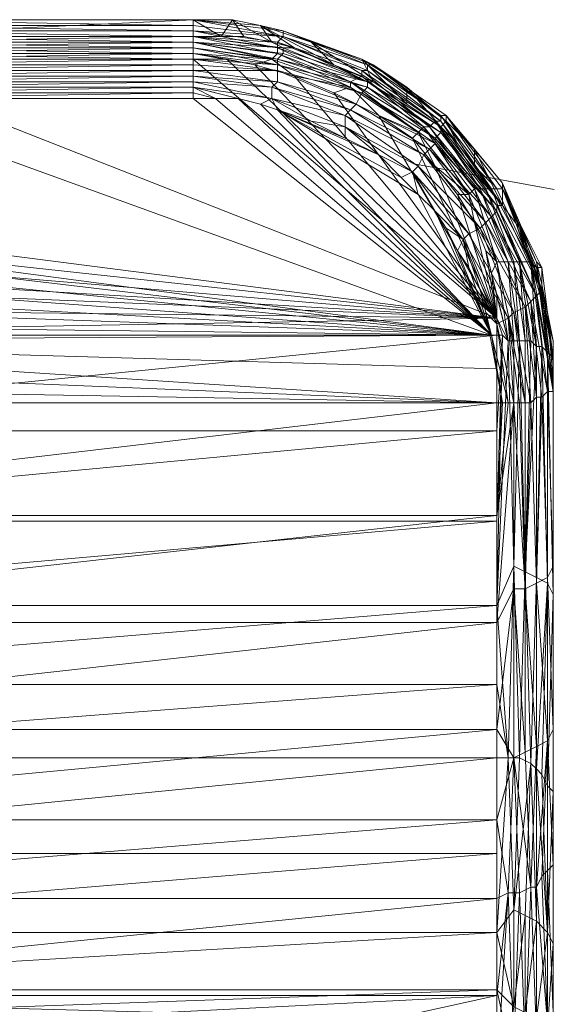
# Model space of a CAD drawing. Units: inches. Extents: x 81 to 346, y -23 to 58.
# Drawn here: x 87 to 87, y 34 to 35 of the extents above; entities that cross this region are included whole.
import ezdxf

# ---------------------------------------------------------------- set-up
doc = ezdxf.new("R2010")
doc.units = ezdxf.units.IN
doc.header["$LTSCALE"] = 0.2
doc.header["$MEASUREMENT"] = 0
doc.linetypes.add('Dot', pattern=[6.35, 0, -6.35])
doc.layers.add('CET color Black or White', color=7, linetype='Continuous')
doc.layers.add('CET Default', color=7, linetype='Continuous')
doc.layers.add('CET color Grey50', color=9, linetype='Continuous', true_color=0x808080)

# ---------------------------------------------------------------- blocks, each defined once
blk = doc.blocks.new('*C5')
at = {"layer": 'CET color Black or White', "linetype": 'Dot', "lineweight": 0}
blk.add_lwpolyline([(53.77766, -0.56605), (53.62392, -0.69973), (53.62392, -2.00821), (54.27256, -2.12692), (54.37117, -1.93866), (54.37117, -0.64615), (53.77766, -0.56605)], close=True, dxfattribs=at)
blk = doc.blocks.new('*C18')
at = {"layer": 'CET color Grey50', "linetype": 'Continuous', "lineweight": 0}
mesh = blk.add_polyface(dxfattribs=at)
corners = [(53.89632, -1.36618, 1.05869), (54.10891, -1.36618, 1.05869), (54.10891, -1.43311, 1.12956), (53.89632, -1.2835, 0.99964), (54.10891, -1.18901, 0.9642), (54.10891, -1.2835, 0.99964), (53.89632, -1.43311, 1.12956), (54.33651, -1.44492, 1.10594), (54.10891, -1.03547, 1.04294), (54.10891, -1.39374, 1.22798), (54.33651, -1.3898, 1.23586), (54.10891, -1.36224, 1.3339), (54.33651, -1.35043, 1.37327), (54.10891, -1.09846, 1.25122), (54.34438, -1.40949, 1.19255), (53.89632, -1.25594, 1.63705), (54.10891, -1.25594, 1.63705), (54.10891, -1.27169, 1.41264), (53.89632, -1.27169, 1.41264), (54.10891, -1.24019, 1.41658), (54.10891, -1.22838, 1.85752), (54.10891, -1.29531, 1.82996), (54.10891, -1.25988, 2.00674), (54.10891, -1.315, 1.64886), (54.10891, -1.32287, 1.5465), (54.33651, -1.315, 1.64886), (54.10891, -1.33468, 1.43626), (54.33651, -1.32681, 1.51107), (54.33651, -1.2835, 1.91226), (54.33651, -1.41342, 1.76697), (54.33651, -1.38586, 2.03037), (53.66403, -1.38586, 2.03037), (54.10891, -1.20476, 2.17997)]
mesh.append_faces([[corners[k] for k in face] for face in [(0, 1, 2, 0), (3, 4, 5, 3), (6, 2, 7, 6), (0, 5, 1, 0), (2, 1, 8, 2), (2, 8, 9, 2), (9, 10, 2, 9), (9, 11, 12, 9), (9, 12, 10, 9), (9, 13, 11, 9), (1, 5, 8, 1), (2, 10, 7, 2), (10, 14, 7, 10), (10, 12, 14, 10), (15, 16, 17, 15), (18, 17, 19, 18), (20, 21, 16, 20), (20, 22, 21, 20), (23, 16, 21, 23), (23, 24, 16, 23), (23, 21, 25, 23), (23, 25, 24, 23), (16, 24, 17, 16), (26, 24, 27, 26), (26, 12, 11, 26), (26, 27, 12, 26), (26, 11, 17, 26), (26, 17, 24, 26), (19, 17, 11, 19), (21, 22, 28, 21), (21, 28, 25, 21), (24, 25, 27, 24), (29, 30, 31, 29), (22, 32, 28, 22)]])
mesh = blk.add_polyface(dxfattribs=at)
corners = [(53.62466, -1.53636, 0.9957), (53.62466, -1.54423, 1.00357), (53.62466, -1.42523, 1.24767), (53.62466, -1.43311, 1.20043), (53.6286, -1.53242, 0.99176), (53.62466, -1.47731, 1.12562), (53.62466, -1.51274, 1.20436), (53.62466, -1.5836, 1.07838), (53.62466, -1.45279, 1.34177), (53.62466, -1.38586, 1.38114), (53.62466, -1.58754, 1.08231), (53.6286, -1.48912, 1.3024), (53.62466, -1.48124, 1.29847), (53.62466, -1.47337, 1.29453), (53.6286, -1.42523, 1.19649), (53.63254, -1.52849, 0.99176), (53.63647, -1.52061, 0.98783), (53.63647, -1.41736, 1.19649), (53.64041, -1.52061, 0.98389), (53.63647, -1.60329, 1.09413), (53.63647, -1.49699, 1.30634), (53.63647, -1.61904, 0.87365), (53.62466, -1.36618, 1.42051), (53.6286, -1.35831, 1.42051), (53.6286, -1.4213, 1.53075), (53.62466, -1.41342, 1.53075), (53.62466, -1.40161, 1.53075), (53.63647, -1.42917, 1.53469), (53.64435, -1.43311, 1.53469), (53.62466, -1.41342, 1.47957), (53.63254, -1.39767, 1.76697), (53.6286, -1.3898, 1.76697), (53.63647, -1.40161, 1.76697), (53.64041, -1.40555, 1.76697)]
mesh.append_faces([[corners[k] for k in face] for face in [(0, 1, 2, 0), (0, 2, 3, 0), (0, 3, 4, 0), (1, 5, 2, 1), (6, 5, 1, 6), (6, 1, 7, 6), (6, 8, 5, 6), (5, 8, 9, 5), (5, 9, 2, 5), (10, 11, 12, 10), (7, 12, 13, 7), (4, 14, 15, 4), (4, 3, 14, 4), (15, 14, 16, 15), (16, 14, 17, 16), (16, 17, 18, 16), (19, 20, 11, 19), (16, 18, 21, 16), (2, 9, 3, 2), (3, 22, 14, 3), (3, 9, 22, 3), (14, 23, 17, 14), (12, 11, 24, 12), (12, 25, 13, 12), (12, 24, 25, 12), (13, 25, 26, 13), (11, 20, 27, 11), (11, 27, 24, 11), (20, 28, 27, 20), (8, 29, 9, 8), (25, 24, 30, 25), (25, 30, 31, 25), (24, 27, 32, 24), (24, 32, 30, 24), (27, 33, 32, 27)]])
mesh = blk.add_polyface(dxfattribs=at)
corners = [(53.63647, -1.61904, 0.87365), (53.64435, -1.6151, 0.86972), (53.64435, -1.72927, 0.77523), (53.64041, -1.52061, 0.98389), (53.64829, -1.51668, 0.98389), (53.65222, -1.61116, 0.86578), (53.64435, -1.40949, 1.19255), (53.64041, -1.60723, 1.09806), (53.64435, -1.74108, 0.94846), (53.64829, -1.61116, 1.09806), (53.65222, -1.50486, 1.30634), (53.64435, -1.50093, 1.30634), (53.63647, -1.49699, 1.30634), (53.63647, -1.41736, 1.19649), (53.65222, -1.74502, 0.95239), (53.65222, -1.72927, 0.77129), (53.65616, -1.61116, 1.09806), (53.65616, -1.51668, 0.97995), (53.65222, -1.40949, 1.19255), (53.66403, -1.56786, 0.91302), (53.66403, -1.63085, 0.84216), (53.66403, -1.71746, 0.97602), (53.66403, -1.70565, 0.78704), (53.66403, -1.48912, 1.35359), (53.66403, -1.51274, 0.97995), (53.66403, -1.3898, 1.23586), (53.66403, -1.44492, 1.10594), (53.64435, -1.43311, 1.53469), (53.65222, -1.43704, 1.53469), (53.63647, -1.42917, 1.53469), (53.64041, -1.40555, 1.76697), (53.64829, -1.40949, 1.76697), (53.65616, -1.41342, 1.76697), (53.66403, -1.44886, 1.48744)]
mesh.append_faces([[corners[k] for k in face] for face in [(0, 1, 2, 0), (3, 4, 5, 3), (3, 5, 1, 3), (3, 6, 4, 3), (7, 8, 9, 7), (7, 9, 10, 7), (7, 11, 12, 7), (7, 10, 11, 7), (3, 13, 6, 3), (8, 14, 9, 8), (1, 5, 15, 1), (1, 15, 2, 1), (9, 14, 16, 9), (9, 16, 10, 9), (4, 17, 5, 4), (4, 6, 18, 4), (4, 18, 17, 4), (5, 19, 20, 5), (5, 20, 15, 5), (14, 21, 16, 14), (5, 17, 19, 5), (15, 20, 22, 15), (16, 23, 10, 16), (17, 24, 19, 17), (17, 18, 25, 17), (17, 26, 24, 17), (12, 11, 27, 12), (11, 10, 28, 11), (11, 28, 27, 11), (10, 23, 28, 10), (29, 27, 30, 29), (30, 27, 31, 30), (27, 28, 32, 27), (27, 32, 31, 27), (28, 33, 32, 28)]])
mesh = blk.add_polyface(dxfattribs=at)
corners = [(53.65616, -1.51668, 0.97995), (53.66403, -1.3898, 1.23586), (53.66403, -1.44492, 1.10594), (53.65616, -1.61116, 1.09806), (53.66403, -1.71746, 0.97602), (53.66403, -1.66235, 1.03507), (53.66403, -1.61116, 1.09806), (53.66403, -1.48912, 1.35359), (53.66403, -1.51274, 0.97995), (54.33651, -1.51274, 0.97995), (53.66403, -1.56786, 0.91302), (54.33651, -1.44492, 1.10594), (53.66403, -1.54423, 1.22011), (53.66403, -1.63085, 0.84216), (54.33651, -1.56786, 0.91302), (54.33651, -1.63085, 0.84216), (54.33651, -1.66235, 1.03507), (54.33651, -1.61116, 1.09806), (53.66403, -1.70565, 0.78704), (54.33651, -1.54423, 1.22011), (54.33651, -1.71746, 0.97602), (54.33651, -1.70565, 0.78704), (54.33651, -1.48912, 1.35359), (53.89632, -1.39374, 1.22798), (53.89632, -1.43311, 1.12956), (54.33651, -1.44886, 1.48744), (53.66403, -1.44886, 1.48744), (53.65222, -1.43704, 1.53469), (53.65616, -1.41342, 1.76697), (53.66403, -1.42523, 1.62524), (53.66403, -1.41342, 1.76697), (53.66403, -1.38586, 2.03037), (54.33651, -1.42523, 1.62524), (54.33651, -1.41342, 1.76697)]
mesh.append_faces([[corners[k] for k in face] for face in [(0, 1, 2, 0), (3, 4, 5, 3), (3, 5, 6, 3), (3, 6, 7, 3), (8, 9, 10, 8), (8, 2, 11, 8), (8, 11, 9, 8), (12, 7, 6, 12), (13, 10, 14, 13), (13, 14, 15, 13), (5, 4, 16, 5), (5, 17, 6, 5), (5, 16, 17, 5), (13, 15, 18, 13), (6, 17, 19, 6), (6, 19, 12, 6), (4, 20, 16, 4), (18, 15, 21, 18), (12, 19, 22, 12), (12, 22, 7, 12), (10, 9, 14, 10), (2, 1, 23, 2), (2, 23, 24, 2), (2, 24, 11, 2), (7, 22, 25, 7), (7, 26, 27, 7), (7, 25, 26, 7), (28, 26, 29, 28), (28, 29, 30, 28), (28, 30, 31, 28), (26, 25, 32, 26), (26, 32, 29, 26), (29, 33, 30, 29), (29, 32, 33, 29), (30, 33, 31, 30)]])
mesh = blk.add_polyface(dxfattribs=at)
corners = [(53.62466, -1.53636, 0.9957), (53.62466, -1.59542, 0.93665), (53.62466, -1.54423, 1.00357), (53.62466, -1.63085, 0.88546), (53.62466, -1.66235, 0.86972), (53.6286, -1.62298, 0.87759), (53.6286, -1.53242, 0.99176), (53.62466, -1.63085, 1.01145), (53.62466, -1.6899, 0.95239), (53.62466, -1.5836, 1.07838), (53.62466, -1.58754, 1.08231), (53.62466, -1.7214, 0.92483), (53.62466, -1.72534, 0.93271), (53.6286, -1.59148, 1.08625), (53.6286, -1.48912, 1.3024), (53.62466, -1.48124, 1.29847), (53.62466, -1.74502, 0.79098), (53.6286, -1.73715, 0.7831), (53.62466, -1.72534, 0.81854), (53.6286, -1.73321, 0.93665), (53.63254, -1.52849, 0.99176), (53.63647, -1.52061, 0.98783), (53.63254, -1.59935, 1.09019), (53.63647, -1.60329, 1.09413), (53.63647, -1.73715, 0.94452), (53.63647, -1.73321, 0.77917), (53.63647, -1.61904, 0.87365), (53.64435, -1.72927, 0.77523), (53.64435, -1.74108, 0.94846), (53.64041, -1.60723, 1.09806), (53.64041, -1.52061, 0.98389), (53.64435, -1.6151, 0.86972), (53.63647, -1.49699, 1.30634)]
mesh.append_faces([[corners[k] for k in face] for face in [(0, 1, 2, 0), (0, 3, 4, 0), (0, 5, 3, 0), (0, 6, 5, 0), (7, 1, 4, 7), (7, 4, 8, 7), (7, 9, 1, 7), (1, 9, 2, 1), (10, 9, 11, 10), (10, 11, 12, 10), (10, 12, 13, 10), (10, 13, 14, 10), (10, 15, 9, 10), (16, 3, 17, 16), (16, 18, 4, 16), (16, 4, 3, 16), (18, 8, 4, 18), (12, 19, 13, 12), (3, 5, 17, 3), (5, 20, 21, 5), (19, 22, 13, 19), (19, 23, 22, 19), (19, 24, 23, 19), (13, 22, 14, 13), (6, 20, 5, 6), (5, 25, 17, 5), (5, 26, 25, 5), (5, 21, 26, 5), (22, 23, 14, 22), (25, 26, 27, 25), (24, 28, 29, 24), (26, 30, 31, 26), (23, 24, 29, 23), (23, 29, 32, 23)]])
mesh = blk.add_polyface(dxfattribs=at)
corners = [(53.62466, -1.87101, 0.72405), (53.62466, -1.87494, 0.72405), (53.62466, -1.7962, 0.76735), (53.62466, -1.74502, 0.79098), (53.62466, -1.87101, 0.71617), (53.62466, -1.72534, 0.81854), (53.62466, -1.88675, 0.80279), (53.62466, -1.81589, 0.84609), (53.62466, -1.86707, 0.71617), (53.62466, -1.89069, 0.81066), (53.62466, -1.72534, 0.93271), (53.62466, -1.7214, 0.92483), (53.6286, -1.89463, 0.81854), (53.6286, -1.73715, 0.7831), (53.6286, -1.86707, 0.71224), (53.62466, -1.7529, 0.89728), (53.62466, -1.6899, 0.95239), (53.6286, -1.73321, 0.93665), (53.63254, -1.89857, 0.82247), (53.63647, -1.73715, 0.94452), (53.63647, -1.73321, 0.77917), (53.63254, -1.86313, 0.70436), (53.63647, -1.89857, 0.82641), (53.63647, -1.86313, 0.70043), (53.64435, -1.72927, 0.77523), (53.64041, -1.8592, 0.69649), (53.64041, -1.9025, 0.83035), (53.64435, -1.74108, 0.94846), (53.64435, -1.92612, 0.67287), (53.64435, -1.9025, 0.83428), (53.64435, -1.8592, 0.69649), (53.65222, -1.92219, 0.66893), (53.64829, -1.9025, 0.83428), (53.64829, -1.8592, 0.69255), (53.65222, -1.8592, 0.69255), (53.65222, -1.72927, 0.77129), (53.65222, -1.74502, 0.95239)]
mesh.append_faces([[corners[k] for k in face] for face in [(0, 1, 2, 0), (0, 3, 4, 0), (0, 5, 3, 0), (1, 6, 7, 1), (1, 7, 2, 1), (4, 3, 8, 4), (6, 9, 10, 6), (6, 10, 11, 6), (9, 12, 10, 9), (3, 13, 14, 3), (7, 15, 2, 7), (2, 15, 5, 2), (2, 5, 0, 2), (3, 14, 8, 3), (5, 15, 16, 5), (10, 12, 17, 10), (17, 12, 18, 17), (17, 18, 19, 17), (13, 20, 21, 13), (14, 13, 21, 14), (18, 22, 19, 18), (21, 20, 23, 21), (20, 24, 25, 20), (22, 26, 27, 22), (19, 22, 27, 19), (20, 25, 23, 20), (23, 25, 28, 23), (26, 29, 27, 26), (25, 30, 31, 25), (25, 24, 30, 25), (29, 32, 27, 29), (24, 33, 30, 24), (24, 34, 33, 24), (24, 35, 34, 24), (27, 32, 36, 27)]])
mesh = blk.add_polyface(dxfattribs=at)
corners = [(53.64041, -1.93006, 0.6768), (53.64435, -1.92612, 0.67287), (53.67191, -1.98518, 0.65318), (53.64435, -1.8592, 0.69649), (53.64829, -1.8592, 0.69255), (53.65616, -1.91825, 0.66893), (53.65222, -1.92219, 0.66893), (53.67585, -1.98124, 0.64924), (53.64829, -1.9025, 0.83428), (53.65616, -1.95762, 0.81066), (53.65222, -1.9025, 0.83428), (53.65222, -1.8592, 0.69255), (53.65222, -1.74502, 0.95239), (53.65222, -1.95762, 0.80672), (53.65616, -1.9025, 0.83428), (53.66403, -1.95762, 0.81066), (53.68372, -1.97731, 0.64924), (53.66403, -1.78045, 0.73586), (53.65616, -1.8592, 0.68861), (53.65222, -1.72927, 0.77129), (53.66403, -1.70565, 0.78704), (53.66403, -1.71746, 0.97602), (53.66403, -1.91431, 0.66499), (53.6601, -1.8592, 0.68861), (53.67191, -1.92219, 0.66499), (53.6601, -1.90644, 0.83428), (53.66797, -1.94975, 0.8146), (53.66403, -1.934, 0.82247), (53.66403, -1.91825, 0.83035), (53.66403, -1.88282, 0.68074), (53.66797, -1.90644, 0.66893), (53.66403, -1.8592, 0.68861), (53.66403, -1.90644, 0.83428), (53.66403, -1.83951, 0.87759), (53.66403, -1.77652, 0.92483)]
mesh.append_faces([[corners[k] for k in face] for face in [(0, 1, 2, 0), (3, 4, 5, 3), (3, 5, 6, 3), (1, 6, 7, 1), (8, 9, 10, 8), (4, 11, 5, 4), (8, 10, 12, 8), (8, 13, 9, 8), (10, 14, 12, 10), (10, 9, 15, 10), (10, 15, 14, 10), (6, 5, 16, 6), (11, 17, 18, 11), (19, 20, 11, 19), (12, 14, 21, 12), (11, 20, 17, 11), (11, 18, 22, 11), (11, 22, 5, 11), (18, 17, 23, 18), (18, 23, 24, 18), (18, 24, 22, 18), (14, 25, 21, 14), (14, 15, 26, 14), (14, 27, 28, 14), (14, 28, 25, 14), (14, 26, 27, 14), (23, 29, 30, 23), (23, 31, 29, 23), (23, 17, 31, 23), (25, 28, 32, 25), (25, 32, 33, 25), (25, 33, 34, 25), (25, 34, 21, 25), (27, 26, 28, 27)]])
mesh = blk.add_polyface(dxfattribs=at)
corners = [(53.65616, -1.91825, 0.66893), (53.66403, -1.91431, 0.66499), (53.68766, -1.97337, 0.64531), (53.6601, -1.8592, 0.68861), (53.66797, -1.90644, 0.66893), (53.67191, -1.92219, 0.66499), (53.66403, -1.77652, 0.92483), (53.66403, -1.83951, 0.87759), (54.33651, -1.77652, 0.92483), (54.33651, -1.71746, 0.97602), (53.66403, -1.71746, 0.97602), (53.66403, -1.8592, 0.68861), (53.66403, -1.78045, 0.73586), (54.33651, -1.78045, 0.73586), (54.33257, -1.88675, 0.6768), (54.33257, -1.9025, 0.67287), (53.66403, -1.88282, 0.68074), (54.33651, -1.8592, 0.68861), (54.33651, -1.87101, 0.68468), (53.66403, -1.91825, 0.83035), (54.32076, -1.97337, 0.80279), (54.32864, -1.95762, 0.81066), (54.33257, -1.94581, 0.81854), (54.33651, -1.92612, 0.82641), (54.33651, -1.90644, 0.83428), (53.66403, -1.90644, 0.83428), (54.33651, -1.83951, 0.87759), (53.66403, -1.70565, 0.78704), (54.33651, -1.70565, 0.78704), (53.67585, -1.93793, 0.65712), (53.66797, -1.94975, 0.8146), (53.67191, -1.96549, 0.81066), (53.68372, -1.95368, 0.65318), (53.69947, -1.98124, 0.64531), (53.69159, -1.96549, 0.64924), (54.30501, -1.96943, 0.64924), (54.30107, -1.98124, 0.64531), (54.31289, -1.95368, 0.65318), (54.32076, -1.94187, 0.65712), (54.3247, -1.93006, 0.66106), (54.32864, -1.91431, 0.66499)]
mesh.append_faces([[corners[k] for k in face] for face in [(0, 1, 2, 0), (3, 4, 5, 3), (6, 7, 8, 6), (6, 8, 9, 6), (6, 9, 10, 6), (11, 12, 13, 11), (11, 14, 15, 11), (11, 15, 16, 11), (11, 17, 18, 11), (11, 13, 17, 11), (11, 18, 14, 11), (16, 15, 4, 16), (19, 20, 21, 19), (19, 21, 22, 19), (19, 22, 23, 19), (19, 23, 24, 19), (19, 24, 25, 19), (7, 25, 26, 7), (7, 26, 8, 7), (27, 28, 12, 27), (12, 28, 13, 12), (1, 5, 29, 1), (25, 24, 26, 25), (19, 30, 31, 19), (1, 29, 2, 1), (4, 29, 5, 4), (4, 32, 29, 4), (4, 33, 34, 4), (4, 34, 32, 4), (4, 35, 36, 4), (4, 37, 35, 4), (4, 38, 37, 4), (4, 39, 38, 4), (4, 40, 39, 4), (4, 15, 40, 4)]])
mesh = blk.add_polyface(dxfattribs=at)
corners = [(53.62466, -1.87101, 0.72405), (53.62466, -1.87101, 0.71617), (53.63254, -1.93793, 0.69649), (53.62466, -1.9025, 0.71617), (53.62466, -1.87494, 0.72405), (53.63254, -1.93006, 0.70436), (53.62466, -1.9025, 0.79491), (53.62466, -1.88675, 0.80279), (53.6286, -1.92219, 0.78704), (53.62466, -1.86707, 0.71617), (53.63647, -1.934, 0.68861), (53.63254, -1.94187, 0.77917), (53.62466, -1.89069, 0.81066), (53.63647, -1.95368, 0.78704), (53.6286, -1.89463, 0.81854), (53.63254, -1.95368, 0.7831), (53.6286, -1.86707, 0.71224), (53.63647, -1.934, 0.68074), (53.63254, -1.86313, 0.70436), (53.64041, -1.93006, 0.6768), (53.64041, -1.95762, 0.79491), (53.63254, -1.89857, 0.82247), (53.63647, -1.89857, 0.82641), (53.63647, -1.95762, 0.77129), (53.63647, -1.94975, 0.69649), (53.63647, -1.86313, 0.70043), (53.64829, -1.95762, 0.80279), (53.64041, -1.9025, 0.83035), (53.64435, -1.92612, 0.67287), (53.64435, -1.9025, 0.83428), (53.64041, -1.8592, 0.69649), (53.65222, -1.92219, 0.66893), (53.65222, -1.95762, 0.80672), (53.64829, -1.9025, 0.83428)]
mesh.append_faces([[corners[k] for k in face] for face in [(0, 1, 2, 0), (0, 3, 4, 0), (0, 2, 5, 0), (4, 6, 7, 4), (4, 3, 8, 4), (4, 8, 6, 4), (0, 5, 3, 0), (6, 8, 7, 6), (1, 9, 10, 1), (1, 10, 2, 1), (7, 11, 12, 7), (12, 13, 14, 12), (7, 8, 11, 7), (12, 15, 13, 12), (12, 11, 15, 12), (3, 11, 8, 3), (3, 5, 11, 3), (9, 16, 10, 9), (16, 17, 10, 16), (16, 18, 19, 16), (16, 19, 17, 16), (14, 13, 20, 14), (14, 20, 21, 14), (21, 20, 22, 21), (11, 5, 23, 11), (5, 2, 24, 5), (18, 25, 19, 18), (22, 20, 26, 22), (22, 26, 27, 22), (25, 28, 19, 25), (27, 26, 29, 27), (30, 31, 28, 30), (29, 32, 33, 29), (29, 26, 32, 29)]])
mesh = blk.add_polyface(dxfattribs=at)
corners = [(53.65616, -1.95762, 0.81066), (53.67585, -2.0088, 0.7831), (53.67978, -2.0088, 0.78704), (53.65616, -1.91825, 0.66893), (53.68766, -1.97337, 0.64531), (53.68372, -1.97731, 0.64924), (53.6601, -1.99699, 0.67287), (53.66403, -1.99699, 0.66893), (53.7034, -2.04817, 0.65318), (53.67978, -2.02455, 0.67287), (53.66797, -2.01274, 0.6768), (53.66403, -1.95762, 0.81066), (53.67978, -1.98518, 0.79885), (53.67191, -1.96549, 0.81066), (53.68372, -2.00487, 0.79098), (53.66797, -1.94975, 0.8146), (53.66403, -1.99305, 0.66106), (53.70734, -2.04424, 0.64924), (53.66403, -1.91825, 0.83035), (53.69159, -2.00487, 0.79098), (53.70734, -2.02455, 0.7831), (53.72309, -2.04424, 0.77523), (53.74671, -2.05998, 0.77129), (53.77821, -2.07573, 0.76735), (53.80577, -2.08754, 0.75948), (53.66797, -1.98912, 0.65712), (53.70734, -2.0403, 0.64137), (53.67191, -1.98518, 0.65318), (53.71128, -2.03636, 0.63743), (53.66797, -1.90644, 0.66893), (53.70734, -1.99305, 0.64137), (53.69947, -1.98124, 0.64531), (53.71915, -2.00487, 0.63743), (53.81758, -2.06392, 0.62562), (53.67585, -1.98124, 0.64924), (53.71521, -2.03242, 0.63743), (53.71915, -2.02455, 0.6335), (53.67585, -1.93793, 0.65712), (53.68372, -1.95368, 0.65318), (53.69159, -1.96549, 0.64924), (53.72309, -2.02061, 0.6335)]
mesh.append_faces([[corners[k] for k in face] for face in [(0, 1, 2, 0), (3, 4, 5, 3), (6, 7, 8, 6), (6, 9, 10, 6), (11, 12, 13, 11), (11, 14, 12, 11), (11, 13, 15, 11), (11, 2, 14, 11), (16, 17, 7, 16), (18, 19, 20, 18), (18, 20, 21, 18), (18, 22, 23, 18), (18, 23, 24, 18), (18, 12, 19, 18), (18, 21, 22, 18), (16, 25, 26, 16), (18, 13, 12, 18), (25, 27, 28, 25), (29, 30, 31, 29), (29, 32, 30, 29), (29, 33, 32, 29), (27, 34, 35, 27), (27, 35, 28, 27), (34, 5, 36, 34), (34, 36, 35, 34), (37, 38, 4, 37), (12, 14, 19, 12), (38, 39, 4, 38), (5, 4, 40, 5), (5, 40, 36, 5), (14, 20, 19, 14), (4, 31, 30, 4), (4, 39, 31, 4), (4, 30, 40, 4), (30, 32, 40, 30)]])
mesh = blk.add_polyface(dxfattribs=at)
corners = [(53.82151, -2.07967, 0.62207), (53.7664, -2.06392, 0.62956), (53.77033, -2.05998, 0.62562), (53.82151, -2.07179, 0.62207), (53.81758, -2.0836, 0.62562), (53.77033, -2.05211, 0.62562), (53.79395, -2.05605, 0.62562), (53.81758, -2.06392, 0.62562), (53.82939, -2.06786, 0.62207), (53.66797, -1.90644, 0.66893), (53.84514, -2.07179, 0.62207), (53.86088, -2.07179, 0.62207), (53.87663, -2.07179, 0.62207), (53.66403, -1.91825, 0.83035), (53.80577, -2.08754, 0.75948), (53.83332, -2.09542, 0.75948), (53.85301, -2.09935, 0.75948), (53.87663, -2.09935, 0.75948), (54.12466, -2.09935, 0.75948), (53.71521, -2.03242, 0.63743), (53.71915, -2.02455, 0.6335), (53.71915, -2.04817, 0.77523), (53.7664, -2.0836, 0.75948), (53.7664, -2.07967, 0.76342), (53.71915, -2.00487, 0.63743), (53.73096, -2.01668, 0.6335), (53.74671, -2.03242, 0.62956), (53.77033, -2.04424, 0.62956), (53.74671, -2.05998, 0.77129), (53.77821, -2.07573, 0.76735), (53.75065, -2.0836, 0.66106), (53.75459, -2.0836, 0.65318), (53.77821, -2.09542, 0.65712), (53.75459, -2.07967, 0.64137), (53.75852, -2.07573, 0.63743), (53.81758, -2.09542, 0.6335), (53.75459, -2.0836, 0.64531), (53.81758, -2.09935, 0.63743), (53.81758, -2.09148, 0.62956), (53.76246, -2.06786, 0.6335), (53.81758, -2.10329, 0.75554), (53.82151, -2.09935, 0.75554)]
mesh.append_faces([[corners[k] for k in face] for face in [(0, 1, 2, 0), (0, 2, 3, 0), (0, 4, 1, 0), (3, 2, 5, 3), (3, 5, 6, 3), (3, 6, 7, 3), (3, 7, 8, 3), (8, 9, 10, 8), (8, 7, 9, 8), (10, 9, 11, 10), (11, 9, 12, 11), (13, 14, 15, 13), (13, 15, 16, 13), (13, 16, 17, 13), (13, 17, 18, 13), (19, 2, 1, 19), (20, 5, 2, 20), (21, 22, 23, 21), (24, 7, 25, 24), (25, 7, 26, 25), (26, 27, 5, 26), (28, 23, 29, 28), (26, 7, 27, 26), (30, 31, 32, 30), (33, 34, 35, 33), (36, 33, 37, 36), (34, 38, 35, 34), (34, 39, 38, 34), (39, 1, 4, 39), (39, 4, 38, 39), (23, 22, 40, 23), (23, 14, 29, 23), (23, 41, 14, 23), (27, 7, 6, 27), (27, 6, 5, 27)]])
mesh = blk.add_polyface(dxfattribs=at)
corners = [(53.82151, -2.07967, 0.62207), (53.82151, -2.07179, 0.62207), (53.87663, -2.0836, 0.62207), (53.87663, -2.08754, 0.62207), (53.81758, -2.0836, 0.62562), (53.82939, -2.06786, 0.62207), (53.87663, -2.07967, 0.62207), (53.84514, -2.07179, 0.62207), (53.86088, -2.07179, 0.62207), (53.87663, -2.07179, 0.62207), (53.87663, -2.07573, 0.62207), (54.12466, -2.07179, 0.62207), (53.66797, -1.90644, 0.66893), (54.12466, -2.07967, 0.62207), (54.12466, -2.0836, 0.62207), (54.12466, -2.08754, 0.62207), (53.87663, -2.09148, 0.62562), (54.12466, -2.07573, 0.62207), (54.12466, -2.09148, 0.62207), (53.87663, -2.09542, 0.62562), (53.66403, -1.91825, 0.83035), (54.12466, -2.09935, 0.75948), (54.30894, -2.00093, 0.79098), (54.31682, -1.98912, 0.79885), (54.32076, -1.97337, 0.80279), (54.30107, -1.98124, 0.64531), (54.2932, -1.98912, 0.64137), (53.81758, -2.09148, 0.62956), (53.81758, -2.09542, 0.6335), (53.87663, -2.09935, 0.62562), (53.87663, -2.10329, 0.62956), (53.87663, -2.10723, 0.6335), (53.81758, -2.09935, 0.63743), (53.82151, -2.09935, 0.75554), (53.87663, -2.10329, 0.75554), (53.83332, -2.09542, 0.75948), (53.85301, -2.09935, 0.75948), (54.12466, -2.09935, 0.62956), (54.12466, -2.09542, 0.62562)]
mesh.append_faces([[corners[k] for k in face] for face in [(0, 1, 2, 0), (0, 2, 3, 0), (0, 3, 4, 0), (1, 5, 6, 1), (1, 6, 2, 1), (7, 8, 6, 7), (8, 9, 10, 8), (8, 10, 6, 8), (9, 11, 10, 9), (9, 12, 11, 9), (2, 6, 13, 2), (2, 14, 3, 2), (2, 13, 14, 2), (3, 15, 16, 3), (3, 16, 4, 3), (3, 14, 15, 3), (10, 11, 17, 10), (10, 17, 6, 10), (6, 17, 13, 6), (18, 19, 16, 18), (20, 21, 22, 20), (20, 22, 23, 20), (20, 23, 24, 20), (12, 25, 26, 12), (27, 4, 16, 27), (28, 29, 30, 28), (28, 31, 32, 28), (27, 19, 29, 27), (27, 16, 19, 27), (28, 27, 29, 28), (28, 30, 31, 28), (33, 34, 35, 33), (35, 34, 36, 35), (29, 37, 30, 29), (19, 38, 29, 19)]])
mesh = blk.add_polyface(dxfattribs=at)
corners = [(54.12466, -2.07179, 0.62207), (53.66797, -1.90644, 0.66893), (54.2932, -1.98912, 0.64137), (54.2617, -2.02061, 0.6335), (54.27745, -2.00487, 0.63743), (54.27745, -2.01668, 0.6335), (54.29714, -1.99305, 0.64137), (54.28139, -2.02061, 0.63743), (54.30107, -1.99699, 0.64137), (54.28532, -2.02455, 0.63743), (54.30501, -2.00093, 0.64531), (54.28926, -2.03242, 0.64137), (54.30894, -2.0088, 0.64531), (54.30107, -1.98124, 0.64531), (54.29714, -2.02455, 0.7831), (54.30894, -2.00093, 0.79098), (54.29714, -2.01668, 0.78704), (54.32076, -1.95368, 0.65318), (54.31682, -2.00487, 0.78704), (54.31289, -2.00487, 0.79098), (54.32864, -1.95762, 0.65318), (54.30107, -2.02849, 0.77917), (54.3247, -2.00487, 0.78704), (54.30501, -1.96943, 0.64924), (54.33257, -1.96156, 0.65712), (54.31289, -1.95368, 0.65318), (54.30501, -2.03242, 0.77523), (54.32864, -2.0088, 0.7831), (54.33651, -1.96156, 0.66106), (54.31289, -2.01274, 0.64924), (54.31682, -1.98912, 0.79885), (54.33651, -1.97337, 0.80279), (54.34044, -1.96549, 0.66499), (54.31682, -2.01668, 0.65712), (54.32076, -1.94187, 0.65712), (54.32864, -1.97337, 0.80279), (54.32076, -1.97337, 0.80279), (54.32076, -2.02455, 0.67287), (54.32076, -2.02061, 0.66893), (54.32864, -2.0088, 0.6768), (54.3247, -1.93006, 0.66106)]
mesh.append_faces([[corners[k] for k in face] for face in [(0, 1, 2, 0), (3, 4, 5, 3), (5, 6, 7, 5), (5, 4, 6, 5), (4, 2, 6, 4), (7, 6, 8, 7), (7, 8, 9, 7), (9, 8, 10, 9), (11, 10, 12, 11), (2, 13, 6, 2), (14, 15, 16, 14), (6, 13, 17, 6), (6, 17, 8, 6), (14, 18, 19, 14), (14, 19, 15, 14), (8, 17, 20, 8), (8, 20, 10, 8), (21, 22, 18, 21), (13, 23, 17, 13), (10, 20, 24, 10), (10, 24, 12, 10), (23, 25, 17, 23), (26, 27, 22, 26), (12, 24, 28, 12), (12, 28, 29, 12), (15, 19, 30, 15), (19, 18, 31, 19), (29, 32, 33, 29), (25, 34, 17, 25), (19, 35, 36, 19), (19, 31, 35, 19), (19, 36, 30, 19), (37, 38, 39, 37), (17, 34, 40, 17)]])
mesh = blk.add_polyface(dxfattribs=at)
corners = [(53.63254, -1.95368, 0.7831), (53.63254, -1.94187, 0.77917), (53.63647, -1.95762, 0.77129), (53.6601, -2.0088, 0.75948), (53.63254, -1.93006, 0.70436), (53.63647, -1.94975, 0.69649), (53.64829, -1.98518, 0.75948), (53.63647, -1.95368, 0.78704), (53.63254, -1.93793, 0.69649), (53.63647, -1.934, 0.68861), (53.66403, -1.99699, 0.66893), (53.6601, -1.99699, 0.67287), (53.64829, -1.98124, 0.68468), (53.64435, -1.96549, 0.69255), (53.64041, -1.95762, 0.79491), (53.63647, -1.934, 0.68074), (53.64041, -1.93006, 0.6768), (53.66797, -1.98912, 0.65712), (53.66403, -1.99305, 0.66106), (53.67191, -1.98518, 0.65318), (53.66403, -2.0088, 0.77129), (53.66797, -2.0088, 0.77523), (53.64829, -1.95762, 0.80279), (53.64435, -1.92612, 0.67287), (53.67585, -1.98124, 0.64924), (53.6601, -2.01274, 0.75161), (53.6601, -1.99699, 0.68074), (53.67191, -2.0088, 0.77917), (53.65222, -1.95762, 0.80672), (53.65222, -1.92219, 0.66893), (53.68372, -1.97731, 0.64924), (53.67585, -2.0088, 0.7831), (53.65616, -1.95762, 0.81066), (53.67978, -2.0088, 0.78704), (53.66403, -1.95762, 0.81066), (53.66797, -2.01274, 0.6768)]
mesh.append_faces([[corners[k] for k in face] for face in [(0, 1, 2, 0), (0, 2, 3, 0), (4, 5, 6, 4), (4, 6, 2, 4), (0, 3, 7, 0), (8, 9, 10, 8), (8, 11, 12, 8), (8, 10, 11, 8), (8, 13, 5, 8), (8, 12, 13, 8), (2, 6, 3, 2), (7, 3, 14, 7), (15, 16, 17, 15), (15, 17, 18, 15), (15, 18, 9, 15), (9, 18, 10, 9), (5, 13, 6, 5), (16, 19, 17, 16), (14, 3, 20, 14), (14, 20, 21, 14), (14, 21, 22, 14), (23, 24, 19, 23), (13, 12, 25, 13), (13, 25, 6, 13), (12, 26, 25, 12), (12, 11, 26, 12), (22, 21, 27, 22), (22, 27, 28, 22), (6, 25, 3, 6), (29, 30, 24, 29), (28, 27, 31, 28), (28, 31, 32, 28), (32, 33, 34, 32), (26, 11, 35, 26)]])
mesh = blk.add_polyface(dxfattribs=at)
corners = [(53.6601, -2.0088, 0.75948), (53.6601, -2.01274, 0.75161), (53.69947, -2.05998, 0.7398), (53.69947, -2.05998, 0.74767), (53.66403, -2.0088, 0.77129), (53.6601, -1.99699, 0.68074), (53.67978, -2.03636, 0.74373), (53.66797, -2.01274, 0.6768), (53.6601, -1.99699, 0.67287), (53.69159, -2.0403, 0.66893), (53.67978, -2.02455, 0.67287), (53.7034, -2.05211, 0.66499), (53.7034, -2.04817, 0.65318), (53.7034, -2.05998, 0.75161), (53.66797, -2.0088, 0.77523), (53.66403, -1.99305, 0.66106), (53.70734, -2.0403, 0.64137), (53.70734, -2.04424, 0.64924), (53.66403, -1.99699, 0.66893), (53.66797, -1.98912, 0.65712), (53.71128, -2.03636, 0.63743), (53.7034, -2.05605, 0.75948), (53.67191, -2.0088, 0.77917), (53.70734, -2.05605, 0.76342), (53.67585, -2.0088, 0.7831), (53.71128, -2.05211, 0.76735), (53.67978, -2.0088, 0.78704), (53.71521, -2.05211, 0.77129), (53.69947, -2.05605, 0.73586), (53.68372, -2.00487, 0.79098), (53.71915, -2.04817, 0.77523), (53.70734, -2.02455, 0.7831), (53.72309, -2.04424, 0.77523), (53.76246, -2.06786, 0.6335), (53.71521, -2.03242, 0.63743), (53.7664, -2.06392, 0.62956), (53.71915, -2.02455, 0.6335), (53.77033, -2.05998, 0.62562), (53.72309, -2.02061, 0.6335), (53.77033, -2.05211, 0.62562), (53.71915, -2.00487, 0.63743), (53.73096, -2.01668, 0.6335), (53.74671, -2.03242, 0.62956)]
mesh.append_faces([[corners[k] for k in face] for face in [(0, 1, 2, 0), (0, 3, 4, 0), (0, 2, 3, 0), (1, 5, 6, 1), (1, 6, 2, 1), (5, 7, 6, 5), (8, 9, 10, 8), (8, 11, 9, 8), (8, 12, 11, 8), (4, 3, 13, 4), (4, 13, 14, 4), (15, 16, 17, 15), (18, 17, 12, 18), (19, 20, 16, 19), (7, 10, 6, 7), (14, 21, 22, 14), (14, 13, 21, 14), (22, 21, 23, 22), (22, 23, 24, 22), (24, 23, 25, 24), (24, 25, 26, 24), (26, 25, 27, 26), (6, 10, 28, 6), (10, 9, 28, 10), (26, 27, 29, 26), (29, 27, 30, 29), (29, 30, 31, 29), (31, 30, 32, 31), (16, 20, 33, 16), (20, 34, 35, 20), (34, 36, 37, 34), (36, 38, 39, 36), (40, 41, 38, 40), (38, 41, 42, 38), (38, 42, 39, 38)]])
mesh = blk.add_polyface(dxfattribs=at)
corners = [(53.67978, -2.03636, 0.74373), (53.69947, -2.05605, 0.73586), (53.69947, -2.05998, 0.7398), (53.69159, -2.0403, 0.66893), (53.7034, -2.05211, 0.66499), (53.75065, -2.09542, 0.72798), (53.69947, -2.05998, 0.74767), (53.72703, -2.07967, 0.72798), (53.75065, -2.09542, 0.73586), (53.7034, -2.05998, 0.75161), (53.72703, -2.06786, 0.66106), (53.75459, -2.0836, 0.64531), (53.75459, -2.0836, 0.65318), (53.75065, -2.0836, 0.66106), (53.7034, -2.04817, 0.65318), (53.70734, -2.04424, 0.64924), (53.75459, -2.07967, 0.64137), (53.75459, -2.09542, 0.7398), (53.7034, -2.05605, 0.75948), (53.75459, -2.09148, 0.74767), (53.70734, -2.05605, 0.76342), (53.75852, -2.09148, 0.75161), (53.71128, -2.05211, 0.76735), (53.75852, -2.07573, 0.63743), (53.70734, -2.0403, 0.64137), (53.76246, -2.06786, 0.6335), (53.71128, -2.03636, 0.63743), (53.7664, -2.06392, 0.62956), (53.75852, -2.08754, 0.75554), (53.71521, -2.05211, 0.77129), (53.7664, -2.0836, 0.75948), (53.71915, -2.04817, 0.77523), (53.74671, -2.05998, 0.77129), (53.72309, -2.04424, 0.77523), (53.7664, -2.07967, 0.76342), (53.75852, -2.09935, 0.72405)]
mesh.append_faces([[corners[k] for k in face] for face in [(0, 1, 2, 0), (3, 4, 1, 3), (2, 1, 5, 2), (2, 5, 6, 2), (1, 4, 7, 1), (1, 7, 5, 1), (6, 8, 9, 6), (6, 5, 8, 6), (4, 10, 7, 4), (4, 11, 12, 4), (4, 13, 10, 4), (14, 15, 16, 14), (4, 14, 11, 4), (4, 12, 13, 4), (14, 16, 11, 14), (9, 8, 17, 9), (9, 17, 18, 9), (18, 19, 20, 18), (18, 17, 19, 18), (20, 21, 22, 20), (15, 23, 16, 15), (24, 23, 15, 24), (24, 25, 23, 24), (20, 19, 21, 20), (26, 27, 25, 26), (22, 21, 28, 22), (22, 28, 29, 22), (29, 28, 30, 29), (29, 30, 31, 29), (31, 32, 33, 31), (31, 34, 32, 31), (7, 35, 5, 7), (10, 13, 35, 10), (10, 35, 7, 10)]])
mesh = blk.add_polyface(dxfattribs=at)
corners = [(54.12466, -2.09148, 0.62207), (54.12466, -2.08754, 0.62207), (54.15934, -2.0836, 0.62207), (53.87663, -2.09148, 0.62562), (54.12466, -2.09542, 0.62562), (53.87663, -2.09542, 0.62562), (54.16328, -2.08754, 0.62562), (54.12466, -2.0836, 0.62207), (54.12466, -2.07967, 0.62207), (54.15934, -2.07573, 0.62207), (54.12466, -2.07179, 0.62207), (54.14435, -2.07179, 0.62207), (54.12466, -2.07573, 0.62207), (54.16328, -2.06786, 0.62207), (53.87663, -2.10329, 0.75554), (54.12466, -2.10723, 0.75554), (54.12466, -2.10329, 0.75554), (53.87663, -2.11116, 0.63743), (54.12466, -2.10723, 0.6335), (54.12466, -2.11116, 0.63743), (53.87663, -2.09935, 0.62562), (54.12466, -2.09935, 0.62956), (53.87663, -2.09935, 0.75948), (54.12466, -2.09935, 0.75948), (53.87663, -2.11904, 0.74767), (54.12466, -2.11904, 0.7398), (54.12466, -2.11904, 0.74767), (53.87663, -2.10329, 0.62956), (54.12466, -2.10329, 0.62956), (53.87663, -2.12297, 0.7398), (54.12466, -2.12691, 0.73192), (54.12466, -2.12297, 0.7398), (53.87663, -2.10723, 0.75554), (54.12466, -2.11116, 0.75161), (53.87663, -2.12691, 0.72798), (54.12466, -2.12691, 0.72011), (53.87663, -2.1151, 0.64924), (54.12466, -2.1151, 0.64531), (54.12466, -2.1151, 0.65318), (53.87663, -2.10723, 0.6335), (53.87663, -2.12691, 0.71617), (53.87663, -2.11904, 0.7398), (53.87663, -2.11116, 0.75161), (54.12466, -2.1151, 0.75161), (53.87663, -2.1151, 0.74767), (54.17115, -2.10723, 0.75554), (54.16328, -2.10329, 0.63743), (54.16328, -2.10723, 0.64137), (54.16328, -2.09542, 0.62562), (54.16328, -2.09935, 0.62956), (54.14041, -2.09935, 0.75948), (54.14435, -2.12691, 0.71617), (54.14753, -2.1151, 0.65318)]
mesh.append_faces([[corners[k] for k in face] for face in [(0, 1, 2, 0), (0, 3, 1, 0), (0, 4, 5, 0), (0, 6, 4, 0), (7, 8, 9, 7), (7, 2, 1, 7), (10, 11, 12, 10), (8, 12, 13, 8), (14, 15, 16, 14), (17, 18, 19, 17), (20, 4, 21, 20), (22, 16, 23, 22), (24, 25, 26, 24), (27, 21, 28, 27), (29, 30, 31, 29), (32, 33, 15, 32), (34, 35, 30, 34), (36, 37, 38, 36), (39, 28, 18, 39), (40, 38, 35, 40), (41, 31, 25, 41), (42, 43, 33, 42), (44, 26, 43, 44), (36, 19, 37, 36), (15, 33, 45, 15), (19, 18, 46, 19), (19, 47, 37, 19), (21, 4, 48, 21), (21, 49, 28, 21), (28, 49, 18, 28), (16, 50, 23, 16), (35, 38, 51, 35), (37, 52, 38, 37), (38, 52, 51, 38)]])
mesh = blk.add_polyface(dxfattribs=at)
corners = [(53.75065, -2.09542, 0.73586), (53.75065, -2.09542, 0.72798), (53.81364, -2.11904, 0.72405), (53.75459, -2.09542, 0.7398), (53.75065, -2.0836, 0.66106), (53.77821, -2.09542, 0.65712), (53.79395, -2.11116, 0.72011), (53.75852, -2.09935, 0.72405), (53.75459, -2.09148, 0.74767), (53.81364, -2.1151, 0.73586), (53.75852, -2.09148, 0.75161), (53.75459, -2.0836, 0.64531), (53.81364, -2.10329, 0.64137), (53.75459, -2.0836, 0.65318), (53.80577, -2.10723, 0.65318), (53.81364, -2.10723, 0.64924), (53.75459, -2.07967, 0.64137), (53.81758, -2.09542, 0.6335), (53.81758, -2.09935, 0.63743), (53.81758, -2.11116, 0.74767), (53.75852, -2.08754, 0.75554), (53.81758, -2.10723, 0.75161), (53.7664, -2.0836, 0.75948), (53.7664, -2.07967, 0.76342), (53.81758, -2.10329, 0.75554), (53.82151, -2.09935, 0.75554), (53.82939, -2.12297, 0.71617), (53.82151, -2.11116, 0.65318), (53.80577, -2.08754, 0.75948), (53.83332, -2.09542, 0.75948), (53.87663, -2.11116, 0.63743), (53.87663, -2.1151, 0.64924), (53.87663, -2.12691, 0.72798), (53.87663, -2.11904, 0.7398), (53.87663, -2.1151, 0.74767), (53.84907, -2.12691, 0.71617)]
mesh.append_faces([[corners[k] for k in face] for face in [(0, 1, 2, 0), (0, 2, 3, 0), (4, 5, 6, 4), (4, 6, 7, 4), (1, 7, 2, 1), (8, 3, 9, 8), (8, 9, 10, 8), (3, 2, 9, 3), (11, 12, 13, 11), (13, 14, 5, 13), (13, 15, 14, 13), (13, 12, 15, 13), (16, 17, 18, 16), (11, 18, 12, 11), (10, 9, 19, 10), (10, 19, 20, 10), (20, 21, 22, 20), (20, 19, 21, 20), (7, 6, 2, 7), (23, 24, 25, 23), (22, 21, 24, 22), (5, 14, 26, 5), (5, 26, 6, 5), (6, 26, 2, 6), (14, 15, 27, 14), (14, 27, 26, 14), (28, 25, 29, 28), (15, 12, 30, 15), (15, 31, 27, 15), (9, 2, 32, 9), (9, 33, 19, 9), (12, 18, 30, 12), (24, 21, 34, 24), (27, 35, 26, 27)]])
mesh = blk.add_polyface(dxfattribs=at)
corners = [(53.81364, -2.10723, 0.64924), (53.87663, -2.11116, 0.63743), (53.87663, -2.1151, 0.64924), (53.81364, -2.1151, 0.73586), (53.87663, -2.12691, 0.72798), (53.87663, -2.12297, 0.7398), (53.81364, -2.11904, 0.72405), (53.82939, -2.12297, 0.71617), (53.87663, -2.12691, 0.71617), (53.87663, -2.11904, 0.7398), (53.81758, -2.10329, 0.75554), (53.87663, -2.1151, 0.74767), (53.87663, -2.11116, 0.75161), (53.81758, -2.10723, 0.75161), (53.87663, -2.11904, 0.74767), (53.81758, -2.09935, 0.63743), (53.87663, -2.10723, 0.6335), (53.81758, -2.11116, 0.74767), (53.82151, -2.09935, 0.75554), (53.82151, -2.11116, 0.65318), (53.8412, -2.1151, 0.65318), (53.87663, -2.10723, 0.75554), (53.87663, -2.10329, 0.75554), (53.84907, -2.12691, 0.71617), (53.85695, -2.1151, 0.65318), (53.85301, -2.09935, 0.75948), (53.87663, -2.09935, 0.75948), (54.12466, -2.10723, 0.75554), (54.12466, -2.10723, 0.6335), (54.12466, -2.11116, 0.63743), (54.12466, -2.10329, 0.75554), (54.12466, -2.11904, 0.7398), (54.12466, -2.11904, 0.74767), (53.87663, -2.10329, 0.62956), (54.12466, -2.10329, 0.62956), (54.12466, -2.12297, 0.7398), (54.12466, -2.12691, 0.73192), (54.12466, -2.11116, 0.75161), (54.12466, -2.12691, 0.72011), (54.12466, -2.1151, 0.65318), (54.12466, -2.1151, 0.75161)]
mesh.append_faces([[corners[k] for k in face] for face in [(0, 1, 2, 0), (3, 4, 5, 3), (6, 7, 8, 6), (6, 8, 4, 6), (3, 5, 9, 3), (10, 11, 12, 10), (13, 14, 11, 13), (15, 16, 1, 15), (13, 17, 14, 13), (10, 12, 18, 10), (17, 9, 14, 17), (19, 2, 20, 19), (18, 12, 21, 18), (18, 21, 22, 18), (19, 20, 23, 19), (7, 23, 8, 7), (20, 24, 23, 20), (20, 2, 24, 20), (23, 24, 8, 23), (25, 22, 26, 25), (24, 2, 8, 24), (22, 21, 27, 22), (1, 16, 28, 1), (1, 29, 2, 1), (26, 22, 30, 26), (14, 9, 31, 14), (14, 32, 11, 14), (33, 34, 16, 33), (5, 35, 9, 5), (5, 4, 36, 5), (21, 12, 37, 21), (4, 8, 38, 4), (2, 39, 8, 2), (11, 40, 12, 11)]])
blk = doc.blocks.new('*C16')
at = {"layer": 'CET Default', "linetype": 'Continuous', "lineweight": 0, "rotation": 180.0000050089563}
blk.add_blockref('*C18', (140.55627, 32.77265, 0), dxfattribs=at)

msp = doc.modelspace()

# ---------------------------------------------------------------- block references
at = {"layer": 'CET Default', "linetype": 'Continuous', "lineweight": 0, "rotation": 180.0000050089563}
msp.add_blockref('*C5', (140.55627, 32.77265), dxfattribs=at)
at = {"layer": 'CET Default', "linetype": 'Continuous', "lineweight": 0}
msp.add_blockref('*C16', (0, 0), dxfattribs=at)

doc.saveas('drawing.dxf')
